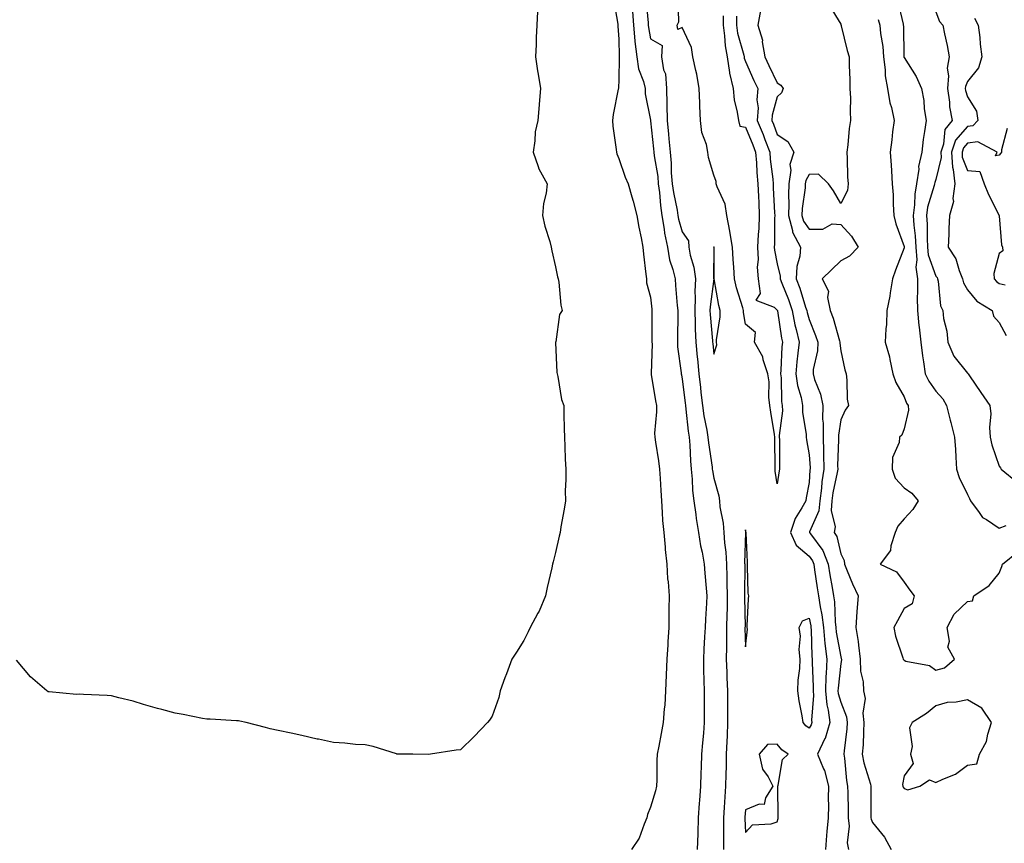
# Model space of a CAD drawing. Units: inches. Extents: x 968483 to 971123, y 7258298 to 7260938.
# Drawn here: x 970279 to 970590, y 7258674 to 7258934 of the extents above; entities that cross this region are included whole.
import ezdxf

# ---------------------------------------------------------------- set-up
doc = ezdxf.new("R2010")
doc.units = ezdxf.units.IN
doc.header["$MEASUREMENT"] = 0
doc.layers.add('Contour_96847258', color=7, linetype='Continuous', true_color=0xbf20d5)

msp = doc.modelspace()

# ---------------------------------------------------------------- linework, layer by layer
at = {"layer": 'Contour_96847258'}
for points in [[(970466.38, 7258940.25, 3096), (970467.74, 7258932.23, 3096), (970467.76, 7258931.92, 3096), (970467.76, 7258931.63, 3096), (970468.05, 7258927.52, 3096), (970468.16, 7258922.03, 3096), (970468.17, 7258921.92, 3096), (970468.2, 7258921.77, 3096), (970468.05, 7258914.8, 3096), (970467.9, 7258912.07, 3096), (970467.9, 7258911.92, 3096), (970467.88, 7258911.75, 3096), (970466.25, 7258903.72, 3096), (970466.02, 7258901.92, 3096), (970466.21, 7258900.08, 3096), (970467.25, 7258892.72, 3096), (970467.34, 7258891.92, 3096), (970467.46, 7258891.33, 3096), (970468.05, 7258889.92, 3096), (970470.08, 7258883.95, 3096), (970471.03, 7258881.92, 3096), (970472.14, 7258877.83, 3096), (970472.55, 7258876.42, 3096), (970473.69, 7258871.92, 3096), (970474.31, 7258868.18, 3096), (970475.08, 7258864.89, 3096), (970475.63, 7258861.92, 3096), (970475.86, 7258859.73, 3096), (970476.6, 7258853.37, 3096), (970476.76, 7258851.92, 3096), (970476.75, 7258850.62, 3096), (970478.05, 7258846.14, 3096), (970478.46, 7258842.33, 3096), (970478.5, 7258841.92, 3096), (970478.5, 7258831.92, 3096), (970478.52, 7258831.45, 3096), (970478.22, 7258822.09, 3096), (970478.23, 7258821.92, 3096), (970478.26, 7258821.71, 3096), (970479.58, 7258813.45, 3096), (970479.88, 7258811.92, 3096), (970479.98, 7258809.99, 3096), (970479.32, 7258803.19, 3096), (970479.42, 7258801.92, 3096), (970479.61, 7258800.36, 3096), (970480.6, 7258794.47, 3096), (970480.89, 7258791.92, 3096), (970481.06, 7258788.91, 3096), (970481.28, 7258785.15, 3096), (970481.46, 7258781.92, 3096), (970481.77, 7258778.2, 3096), (970481.84, 7258775.71, 3096), (970482.2, 7258771.92, 3096), (970482.65, 7258767.32, 3096), (970482.67, 7258766.54, 3096), (970483.19, 7258761.92, 3096), (970483.43, 7258757.3, 3096), (970483.61, 7258756.36, 3096), (970483.92, 7258751.92, 3096), (970483.87, 7258747.74, 3096), (970483.86, 7258746.11, 3096), (970483.81, 7258741.92, 3096), (970483.55, 7258737.42, 3096), (970483.46, 7258736.51, 3096), (970483.21, 7258731.92, 3096), (970482.98, 7258726.99, 3096), (970482.97, 7258726.84, 3096), (970482.75, 7258721.92, 3096), (970482.52, 7258717.45, 3096), (970482.35, 7258716.22, 3096), (970482.08, 7258711.92, 3096), (970481.45, 7258708.52, 3096), (970480.62, 7258704.49, 3096), (970480.12, 7258701.92, 3096), (970480.05, 7258699.92, 3096), (970480.04, 7258693.91, 3096), (970479.98, 7258691.92, 3096), (970479.59, 7258690.38, 3096), (970478.05, 7258685.27, 3096), (970477.08, 7258682.89, 3096), (970476.93, 7258681.92, 3096), (970475.99, 7258679.86, 3096), (970474.47, 7258675.5, 3096), (970472.06, 7258671.92, 3096)], [(970476.62, 7258940.49, 3098), (970477.26, 7258932.71, 3098), (970477.31, 7258931.92, 3098), (970477.38, 7258931.25, 3098), (970478.05, 7258927.65, 3098), (970481.69, 7258925.56, 3098), (970481.53, 7258921.92, 3098), (970482.13, 7258917.84, 3098), (970482.77, 7258916.64, 3098), (970483.04, 7258911.92, 3098), (970483.2, 7258907.07, 3098), (970483.18, 7258906.79, 3098), (970483.31, 7258901.92, 3098), (970483.72, 7258897.59, 3098), (970483.85, 7258896.12, 3098), (970484.24, 7258891.92, 3098), (970484.57, 7258888.44, 3098), (970484.6, 7258885.37, 3098), (970484.88, 7258881.92, 3098), (970485.25, 7258879.12, 3098), (970486.43, 7258873.54, 3098), (970486.67, 7258871.92, 3098), (970486.88, 7258870.75, 3098), (970488.05, 7258866.79, 3098), (970489.99, 7258863.86, 3098), (970490.09, 7258861.92, 3098), (970490.56, 7258859.41, 3098), (970491.75, 7258855.62, 3098), (970492.26, 7258851.92, 3098), (970492.06, 7258847.91, 3098), (970492.16, 7258846.03, 3098), (970492, 7258841.92, 3098), (970492.17, 7258837.8, 3098), (970492.15, 7258836.02, 3098), (970492.34, 7258831.92, 3098), (970492.79, 7258827.18, 3098), (970492.83, 7258826.7, 3098), (970493.29, 7258821.92, 3098), (970493.77, 7258817.64, 3098), (970493.95, 7258816.02, 3098), (970494.41, 7258811.92, 3098), (970494.87, 7258808.74, 3098), (970495.78, 7258804.19, 3098), (970496.16, 7258801.92, 3098), (970496.3, 7258800.17, 3098), (970497.48, 7258792.49, 3098), (970497.54, 7258791.92, 3098), (970497.59, 7258791.46, 3098), (970498.05, 7258789.08, 3098), (970499.61, 7258783.48, 3098), (970499.82, 7258781.92, 3098), (970499.94, 7258780.03, 3098), (970500.98, 7258774.85, 3098), (970501.13, 7258771.92, 3098), (970501.35, 7258768.62, 3098), (970501.78, 7258765.65, 3098), (970502, 7258761.92, 3098), (970502.07, 7258757.9, 3098), (970502.16, 7258756.03, 3098), (970502.24, 7258751.92, 3098), (970502.19, 7258747.78, 3098), (970502.11, 7258745.98, 3098), (970502.06, 7258741.92, 3098), (970502.05, 7258737.92, 3098), (970501.97, 7258735.84, 3098), (970501.96, 7258731.92, 3098), (970502.12, 7258727.85, 3098), (970502.17, 7258726.04, 3098), (970502.36, 7258721.92, 3098), (970502.35, 7258717.62, 3098), (970502.35, 7258716.22, 3098), (970502.34, 7258711.92, 3098), (970502.2, 7258707.77, 3098), (970502.08, 7258705.95, 3098), (970501.95, 7258701.92, 3098), (970501.88, 7258698.09, 3098), (970501.81, 7258695.68, 3098), (970501.74, 7258691.92, 3098), (970501.48, 7258688.49, 3098), (970501.29, 7258685.16, 3098), (970501.04, 7258681.92, 3098), (970501.11, 7258678.86, 3098), (970501.05, 7258674.92, 3098), (970501.12, 7258671.92, 3098)], [(970501.01, 7258934.88, 3098), (970500.93, 7258931.92, 3098), (970501.43, 7258928.54, 3098), (970501.58, 7258925.45, 3098), (970502.23, 7258921.92, 3098), (970502.95, 7258917.02, 3098), (970502.94, 7258916.81, 3098), (970504.12, 7258911.92, 3098), (970504.47, 7258908.34, 3098), (970505.42, 7258904.55, 3098), (970505.76, 7258901.92, 3098), (970506.2, 7258900.07, 3098), (970508.05, 7258899.74, 3098), (970510.33, 7258894.2, 3098), (970511.21, 7258891.92, 3098), (970511.48, 7258888.49, 3098), (970511.6, 7258885.47, 3098), (970511.91, 7258881.92, 3098), (970512.09, 7258877.88, 3098), (970512.17, 7258876.04, 3098), (970512.37, 7258871.92, 3098), (970512.17, 7258867.8, 3098), (970512.01, 7258865.88, 3098), (970511.8, 7258861.92, 3098), (970511.99, 7258857.98, 3098), (970511.74, 7258855.61, 3098), (970511.98, 7258851.92, 3098), (970512.64, 7258847.33, 3098), (970511.3, 7258845.17, 3098), (970517.01, 7258842.96, 3098), (970518.05, 7258842.07, 3098), (970518.09, 7258841.96, 3098), (970518.11, 7258841.92, 3098), (970518.12, 7258841.85, 3098), (970519.34, 7258833.21, 3098), (970519.63, 7258831.92, 3098), (970519.5, 7258830.47, 3098), (970519.19, 7258823.06, 3098), (970519.09, 7258821.92, 3098), (970519.26, 7258820.71, 3098), (970519.38, 7258813.25, 3098), (970519.62, 7258811.92, 3098), (970519.64, 7258810.33, 3098), (970518.67, 7258802.54, 3098), (970518.67, 7258801.92, 3098), (970518.72, 7258801.25, 3098), (970518.71, 7258792.58, 3098), (970518.77, 7258791.92, 3098), (970518.67, 7258791.3, 3098), (970518.05, 7258787.25, 3098), (970517.38, 7258791.25, 3098), (970517.33, 7258791.92, 3098), (970517.32, 7258792.65, 3098), (970517.3, 7258801.17, 3098), (970517.3, 7258801.92, 3098), (970517.18, 7258802.79, 3098), (970515.97, 7258809.84, 3098), (970515.72, 7258811.92, 3098), (970515.36, 7258814.61, 3098), (970515.51, 7258819.38, 3098), (970515.02, 7258821.92, 3098), (970513.57, 7258826.4, 3098), (970513.44, 7258827.31, 3098), (970510.85, 7258831.92, 3098), (970511.16, 7258835.03, 3098), (970508.05, 7258837.59, 3098), (970507.4, 7258841.27, 3098), (970507.39, 7258841.92, 3098), (970507.15, 7258842.82, 3098), (970505.21, 7258849.08, 3098), (970504.55, 7258851.92, 3098), (970504.35, 7258855.62, 3098), (970504.1, 7258857.97, 3098), (970503.91, 7258861.92, 3098), (970503.07, 7258866.9, 3098), (970503.06, 7258866.93, 3098), (970502.09, 7258871.92, 3098), (970501.56, 7258875.43, 3098), (970499.05, 7258880.92, 3098), (970498.78, 7258881.92, 3098), (970498.73, 7258882.6, 3098), (970498.05, 7258884.58, 3098), (970496.33, 7258890.2, 3098), (970496.12, 7258891.92, 3098), (970495.71, 7258894.26, 3098), (970494.21, 7258898.08, 3098), (970493.81, 7258901.92, 3098), (970493.62, 7258906.35, 3098), (970493.59, 7258907.46, 3098), (970493.39, 7258911.92, 3098), (970492.64, 7258916.51, 3098), (970492.3, 7258917.67, 3098), (970491.42, 7258921.92, 3098), (970491.01, 7258924.88, 3098), (970488.05, 7258931.22, 3098), (970486.67, 7258930.54, 3098), (970486.46, 7258931.92, 3098), (970486.95, 7258933.02, 3098), (970486.72, 7258940.59, 3098)], [(970534.38, 7258938.25, 3101), (970538.05, 7258932.25, 3101), (970538.12, 7258931.99, 3101), (970538.15, 7258931.92, 3101), (970538.2, 7258931.77, 3101), (970540.11, 7258923.98, 3101), (970540.76, 7258921.92, 3101), (970540.76, 7258919.21, 3101), (970540.95, 7258914.82, 3101), (970540.95, 7258911.92, 3101), (970541.1, 7258908.87, 3101), (970540.98, 7258904.85, 3101), (970541.15, 7258901.92, 3101), (970540.66, 7258899.31, 3101), (970540.31, 7258894.18, 3101), (970539.96, 7258891.92, 3101), (970540.08, 7258889.89, 3101), (970540.21, 7258884.08, 3101), (970540.35, 7258881.92, 3101), (970540.18, 7258879.79, 3101), (970538.05, 7258875.73, 3101), (970535.76, 7258879.63, 3101), (970534.19, 7258881.92, 3101), (970531.07, 7258884.94, 3101), (970528.05, 7258884.83, 3101), (970527, 7258882.97, 3101), (970526.85, 7258881.92, 3101), (970526.79, 7258880.66, 3101), (970525.9, 7258874.07, 3101), (970525.82, 7258871.92, 3101), (970526.28, 7258870.15, 3101), (970528.05, 7258867.63, 3101), (970532.41, 7258867.56, 3101), (970535.35, 7258869.22, 3101), (970538.05, 7258869.05, 3101), (970541.48, 7258865.35, 3101), (970543.52, 7258861.92, 3101), (970540.85, 7258859.12, 3101), (970538.05, 7258857.55, 3101), (970535.16, 7258854.81, 3101), (970532.24, 7258851.92, 3101), (970534.2, 7258848.07, 3101), (970533.91, 7258846.06, 3101), (970534.75, 7258841.92, 3101), (970535.64, 7258839.51, 3101), (970537.65, 7258832.32, 3101), (970537.78, 7258831.92, 3101), (970537.77, 7258831.64, 3101), (970538.05, 7258829.16, 3101), (970539.31, 7258823.18, 3101), (970539.74, 7258821.92, 3101), (970539.99, 7258819.98, 3101), (970540.13, 7258814, 3101), (970540.49, 7258811.92, 3101), (970539.47, 7258810.5, 3101), (970538.05, 7258807.42, 3101), (970537.37, 7258802.6, 3101), (970537.37, 7258801.92, 3101), (970537.39, 7258801.26, 3101), (970537.07, 7258792.9, 3101), (970537.1, 7258791.92, 3101), (970536.93, 7258790.8, 3101), (970535.58, 7258784.39, 3101), (970535.25, 7258781.92, 3101), (970535.01, 7258778.88, 3101), (970536.25, 7258773.72, 3101), (970535.98, 7258771.92, 3101), (970536.8, 7258770.67, 3101), (970538.05, 7258765.18, 3101), (970539.16, 7258763.03, 3101), (970539.24, 7258761.92, 3101), (970540.13, 7258759.84, 3101), (970541.79, 7258755.66, 3101), (970543.58, 7258751.92, 3101), (970543.13, 7258747, 3101), (970543.11, 7258746.86, 3101), (970542.77, 7258741.92, 3101), (970543.59, 7258737.46, 3101), (970543.61, 7258736.36, 3101), (970544.23, 7258731.92, 3101), (970544.32, 7258728.19, 3101), (970545.15, 7258724.82, 3101), (970545.27, 7258721.92, 3101), (970545.71, 7258719.58, 3101), (970545.06, 7258714.91, 3101), (970545.38, 7258711.92, 3101), (970545.18, 7258709.05, 3101), (970545.08, 7258704.89, 3101), (970544.86, 7258701.92, 3101), (970545.34, 7258699.21, 3101), (970547.42, 7258692.55, 3101), (970547.56, 7258691.92, 3101), (970547.56, 7258691.43, 3101), (970547.57, 7258682.4, 3101), (970547.57, 7258681.92, 3101), (970547.62, 7258681.49, 3101), (970548.05, 7258680.42, 3101), (970551.9, 7258675.77, 3101), (970553.93, 7258671.92, 3101)], [(970555.99, 7258939.86, 3103), (970557.7, 7258932.27, 3103), (970557.79, 7258931.92, 3103), (970557.82, 7258931.69, 3103), (970557.99, 7258921.98, 3103), (970558, 7258921.92, 3103), (970558, 7258921.87, 3103), (970558.05, 7258921.74, 3103), (970561.86, 7258915.73, 3103), (970563.51, 7258911.92, 3103), (970564.29, 7258908.16, 3103), (970564.38, 7258905.59, 3103), (970564.95, 7258901.92, 3103), (970564.51, 7258898.38, 3103), (970564.07, 7258895.9, 3103), (970563.62, 7258891.92, 3103), (970562.62, 7258887.35, 3103), (970562.65, 7258886.52, 3103), (970561.99, 7258881.92, 3103), (970561.38, 7258878.59, 3103), (970561.37, 7258875.24, 3103), (970560.92, 7258871.92, 3103), (970561.14, 7258868.83, 3103), (970561.57, 7258865.44, 3103), (970561.78, 7258861.92, 3103), (970562.1, 7258857.87, 3103), (970561.77, 7258855.64, 3103), (970562.27, 7258851.92, 3103), (970562.3, 7258847.67, 3103), (970562.21, 7258846.08, 3103), (970562.24, 7258841.92, 3103), (970562.73, 7258837.24, 3103), (970562.76, 7258836.63, 3103), (970563.31, 7258831.92, 3103), (970563.8, 7258827.67, 3103), (970564.18, 7258825.79, 3103), (970564.71, 7258821.92, 3103), (970565.8, 7258819.67, 3103), (970568.05, 7258816.53, 3103), (970570.21, 7258814.08, 3103), (970571.46, 7258811.92, 3103), (970572.59, 7258807.38, 3103), (970572.77, 7258806.64, 3103), (970573.95, 7258801.92, 3103), (970574.22, 7258798.09, 3103), (970574.33, 7258795.64, 3103), (970574.58, 7258791.92, 3103), (970575.41, 7258789.28, 3103), (970578.05, 7258783.85, 3103), (970578.72, 7258782.59, 3103), (970578.98, 7258781.92, 3103), (970581.75, 7258778.22, 3103), (970582.77, 7258776.64, 3103), (970584, 7258775.97, 3103), (970588.05, 7258773.24, 3103), (970590.19, 7258774.06, 3103)], [(970442.39, 7258936.26, 3095), (970442.13, 7258931.92, 3095), (970441.93, 7258928.04, 3095), (970441.93, 7258925.8, 3095), (970441.73, 7258921.92, 3095), (970442.44, 7258917.53, 3095), (970442.58, 7258916.45, 3095), (970443.35, 7258911.92, 3095), (970442.9, 7258907.07, 3095), (970442.91, 7258906.78, 3095), (970442.55, 7258901.92, 3095), (970441.66, 7258898.31, 3095), (970441.6, 7258895.47, 3095), (970440.99, 7258891.92, 3095), (970442.63, 7258887.34, 3095), (970442.78, 7258886.65, 3095), (970445.46, 7258881.92, 3095), (970445.12, 7258878.99, 3095), (970444.32, 7258875.65, 3095), (970444, 7258871.92, 3095), (970444.67, 7258868.54, 3095), (970446.29, 7258863.68, 3095), (970446.73, 7258861.92, 3095), (970446.93, 7258860.8, 3095), (970448.05, 7258855.68, 3095), (970448.72, 7258852.59, 3095), (970448.89, 7258851.92, 3095), (970449.09, 7258850.88, 3095), (970449.77, 7258843.64, 3095), (970450.17, 7258841.92, 3095), (970449.35, 7258840.62, 3095), (970448.13, 7258832, 3095), (970448.1, 7258831.92, 3095), (970448.12, 7258831.85, 3095), (970448.53, 7258822.4, 3095), (970448.64, 7258821.92, 3095), (970448.83, 7258821.14, 3095), (970450.01, 7258813.88, 3095), (970450.65, 7258811.92, 3095), (970450.72, 7258809.25, 3095), (970450.78, 7258804.65, 3095), (970450.87, 7258801.92, 3095), (970450.98, 7258798.99, 3095), (970451.17, 7258795.05, 3095), (970451.28, 7258791.92, 3095), (970451.33, 7258788.64, 3095), (970451.14, 7258785.01, 3095), (970451.18, 7258781.92, 3095), (970450.76, 7258779.21, 3095), (970449.79, 7258773.66, 3095), (970449.5, 7258771.92, 3095), (970449.25, 7258770.72, 3095), (970448.05, 7258765.58, 3095), (970447.33, 7258762.64, 3095), (970447.11, 7258761.92, 3095), (970446.87, 7258760.74, 3095), (970445.46, 7258754.51, 3095), (970444.93, 7258751.92, 3095), (970442.92, 7258747.05, 3095), (970442.53, 7258746.4, 3095), (970440.1, 7258741.92, 3095), (970439.42, 7258740.55, 3095), (970438.05, 7258737.86, 3095), (970435.79, 7258734.18, 3095), (970434.3, 7258731.92, 3095), (970432.64, 7258727.33, 3095), (970432.14, 7258726.01, 3095), (970430.64, 7258721.92, 3095), (970430.15, 7258719.82, 3095), (970428.05, 7258713.93, 3095), (970427.26, 7258712.71, 3095), (970426.62, 7258711.92, 3095), (970422.38, 7258707.59, 3095), (970418.05, 7258703.35, 3095), (970416.78, 7258703.19, 3095), (970408.61, 7258701.92, 3095), (970408.05, 7258701.84, 3095), (970407.98, 7258701.85, 3095), (970403.05, 7258701.92, 3095), (970398.13, 7258702, 3095), (970398.05, 7258702, 3095), (970397.94, 7258702.03, 3095), (970390.52, 7258704.39, 3095), (970388.05, 7258704.87, 3095), (970384.94, 7258705.03, 3095), (970381.59, 7258705.46, 3095), (970378.05, 7258705.61, 3095), (970373.32, 7258706.65, 3095), (970372.87, 7258706.74, 3095), (970368.05, 7258707.82, 3095), (970364.69, 7258708.56, 3095), (970360.57, 7258709.4, 3095), (970358.05, 7258709.95, 3095), (970356.54, 7258710.41, 3095), (970350.52, 7258711.92, 3095), (970348.53, 7258712.4, 3095), (970348.05, 7258712.48, 3095), (970347.48, 7258712.49, 3095), (970339.1, 7258712.97, 3095), (970338.05, 7258712.99, 3095), (970336.73, 7258713.24, 3095), (970330.62, 7258714.49, 3095), (970328.05, 7258714.94, 3095), (970323.92, 7258716.05, 3095), (970322.55, 7258716.42, 3095), (970318.05, 7258717.65, 3095), (970314.84, 7258718.71, 3095), (970310.28, 7258719.69, 3095), (970308.05, 7258720.32, 3095), (970306.59, 7258720.46, 3095), (970299.17, 7258720.8, 3095), (970298.05, 7258720.89, 3095), (970296.97, 7258720.84, 3095), (970288.31, 7258721.66, 3095), (970288.05, 7258721.64, 3095), (970287.88, 7258721.75, 3095), (970287.59, 7258721.92, 3095), (970282.46, 7258726.33, 3095), (970278.05, 7258731.62, 3095)], [(970472.35, 7258936.22, 3097), (970472.64, 7258931.92, 3097), (970473.11, 7258926.98, 3097), (970473.14, 7258926.83, 3097), (970473.69, 7258921.92, 3097), (970474.27, 7258918.14, 3097), (970475.81, 7258914.16, 3097), (970476.32, 7258911.92, 3097), (970476.37, 7258910.24, 3097), (970478.01, 7258901.96, 3097), (970478.01, 7258901.92, 3097), (970478.02, 7258901.89, 3097), (970478.05, 7258901.75, 3097), (970479.01, 7258892.88, 3097), (970479.09, 7258891.92, 3097), (970479.2, 7258890.77, 3097), (970480.31, 7258884.18, 3097), (970480.49, 7258881.92, 3097), (970480.86, 7258879.11, 3097), (970481.15, 7258875.02, 3097), (970481.61, 7258871.92, 3097), (970482.36, 7258867.61, 3097), (970482.46, 7258866.33, 3097), (970483.4, 7258861.92, 3097), (970484.08, 7258857.95, 3097), (970485.11, 7258854.86, 3097), (970485.77, 7258851.92, 3097), (970485.97, 7258849.84, 3097), (970486.49, 7258843.48, 3097), (970486.63, 7258841.92, 3097), (970486.62, 7258840.49, 3097), (970486.52, 7258833.45, 3097), (970486.51, 7258831.92, 3097), (970486.58, 7258830.45, 3097), (970487.69, 7258822.28, 3097), (970487.71, 7258821.92, 3097), (970487.77, 7258821.64, 3097), (970488.05, 7258820.28, 3097), (970488.94, 7258812.81, 3097), (970489.04, 7258811.92, 3097), (970489.2, 7258810.77, 3097), (970489.95, 7258803.82, 3097), (970490.26, 7258801.92, 3097), (970490.47, 7258799.5, 3097), (970490.65, 7258794.52, 3097), (970490.9, 7258791.92, 3097), (970491.22, 7258788.75, 3097), (970491.32, 7258785.19, 3097), (970491.71, 7258781.92, 3097), (970492.35, 7258777.62, 3097), (970492.47, 7258776.34, 3097), (970493.2, 7258771.92, 3097), (970493.85, 7258767.72, 3097), (970494.3, 7258765.67, 3097), (970494.94, 7258761.92, 3097), (970495.21, 7258759.08, 3097), (970495.61, 7258754.36, 3097), (970495.83, 7258751.92, 3097), (970495.75, 7258749.62, 3097), (970495.37, 7258744.6, 3097), (970495.28, 7258741.92, 3097), (970495.12, 7258738.99, 3097), (970494.89, 7258735.08, 3097), (970494.73, 7258731.92, 3097), (970494.77, 7258728.64, 3097), (970494.9, 7258725.07, 3097), (970494.93, 7258721.92, 3097), (970494.95, 7258718.82, 3097), (970494.96, 7258715.01, 3097), (970494.98, 7258711.92, 3097), (970494.71, 7258708.58, 3097), (970494.43, 7258705.54, 3097), (970494.14, 7258701.92, 3097), (970494.04, 7258697.91, 3097), (970493.97, 7258696, 3097), (970493.85, 7258691.92, 3097), (970493.5, 7258687.37, 3097), (970493.44, 7258686.53, 3097), (970493.08, 7258681.92, 3097), (970492.94, 7258677.03, 3097), (970492.94, 7258676.81, 3097), (970492.81, 7258671.92, 3097)], [(970505.21, 7258934.76, 3099), (970505.13, 7258931.92, 3099), (970505.5, 7258929.37, 3099), (970507.44, 7258922.53, 3099), (970507.56, 7258921.92, 3099), (970507.62, 7258921.49, 3099), (970508.05, 7258920.48, 3099), (970510.67, 7258914.54, 3099), (970511.93, 7258911.92, 3099), (970511.6, 7258908.37, 3099), (970511.96, 7258905.83, 3099), (970511.73, 7258901.92, 3099), (970513.54, 7258897.41, 3099), (970514.14, 7258895.83, 3099), (970515.67, 7258891.92, 3099), (970515.84, 7258889.71, 3099), (970516.58, 7258883.39, 3099), (970516.7, 7258881.92, 3099), (970516.76, 7258880.63, 3099), (970517.2, 7258872.77, 3099), (970517.24, 7258871.92, 3099), (970517.2, 7258871.07, 3099), (970517.12, 7258862.85, 3099), (970517.07, 7258861.92, 3099), (970517.12, 7258860.99, 3099), (970518.05, 7258856.69, 3099), (970518.94, 7258852.81, 3099), (970518.91, 7258851.92, 3099), (970519.43, 7258850.54, 3099), (970521.53, 7258845.4, 3099), (970522.71, 7258841.92, 3099), (970523.59, 7258837.46, 3099), (970523.99, 7258835.98, 3099), (970524.89, 7258831.92, 3099), (970524.56, 7258828.43, 3099), (970524.21, 7258825.76, 3099), (970523.89, 7258821.92, 3099), (970524.39, 7258818.26, 3099), (970525.52, 7258814.45, 3099), (970525.99, 7258811.92, 3099), (970526.02, 7258809.89, 3099), (970527.18, 7258802.79, 3099), (970527.19, 7258801.92, 3099), (970527.26, 7258801.13, 3099), (970528.05, 7258796.4, 3099), (970528.4, 7258792.27, 3099), (970528.4, 7258791.92, 3099), (970528.35, 7258791.62, 3099), (970528.05, 7258787.66, 3099), (970527.13, 7258782.84, 3099), (970526.99, 7258781.92, 3099), (970525.78, 7258779.65, 3099), (970523.65, 7258776.32, 3099), (970522.23, 7258771.92, 3099), (970523.99, 7258767.86, 3099), (970528.05, 7258764.4, 3099), (970529.11, 7258762.98, 3099), (970529.52, 7258761.92, 3099), (970529.81, 7258760.16, 3099), (970530.6, 7258754.47, 3099), (970531.03, 7258751.92, 3099), (970531.53, 7258748.44, 3099), (970532.1, 7258745.97, 3099), (970532.57, 7258741.92, 3099), (970533.06, 7258736.93, 3099), (970533.07, 7258736.9, 3099), (970533.64, 7258731.92, 3099), (970533.48, 7258727.35, 3099), (970533.39, 7258726.58, 3099), (970533.26, 7258721.92, 3099), (970533.64, 7258717.51, 3099), (970534.1, 7258715.87, 3099), (970534.59, 7258711.92, 3099), (970533.09, 7258706.96, 3099), (970533.08, 7258706.89, 3099), (970530.72, 7258701.92, 3099), (970532.64, 7258697.33, 3099), (970532.93, 7258696.8, 3099), (970534.19, 7258691.92, 3099), (970534.11, 7258687.98, 3099), (970534.15, 7258685.82, 3099), (970534.07, 7258681.92, 3099), (970533.69, 7258677.56, 3099), (970533.61, 7258676.36, 3099), (970533.23, 7258671.92, 3099)], [(970512.7, 7258936.57, 3100), (970511.86, 7258931.92, 3100), (970513.33, 7258927.2, 3100), (970513.28, 7258926.69, 3100), (970514.08, 7258921.92, 3100), (970515.32, 7258919.19, 3100), (970518.05, 7258913.73, 3100), (970519.14, 7258913.01, 3100), (970519.87, 7258911.92, 3100), (970519.39, 7258910.58, 3100), (970518.05, 7258909.34, 3100), (970516.41, 7258903.56, 3100), (970516.31, 7258901.92, 3100), (970516.81, 7258900.68, 3100), (970518.05, 7258897.43, 3100), (970521.38, 7258895.25, 3100), (970523.26, 7258891.92, 3100), (970522.03, 7258887.94, 3100), (970522.34, 7258886.21, 3100), (970521.73, 7258881.92, 3100), (970521.58, 7258878.39, 3100), (970521.72, 7258875.59, 3100), (970521.59, 7258871.92, 3100), (970522.81, 7258867.16, 3100), (970522.8, 7258866.67, 3100), (970525.36, 7258861.92, 3100), (970525.19, 7258859.06, 3100), (970524.15, 7258855.82, 3100), (970524.01, 7258851.92, 3100), (970525.12, 7258848.99, 3100), (970526.94, 7258843.03, 3100), (970527.32, 7258841.92, 3100), (970527.43, 7258841.3, 3100), (970528.05, 7258839.07, 3100), (970530.14, 7258834.01, 3100), (970530.82, 7258831.92, 3100), (970530.71, 7258829.26, 3100), (970529.4, 7258823.27, 3100), (970529.32, 7258821.92, 3100), (970529.79, 7258820.18, 3100), (970531.72, 7258815.59, 3100), (970532.38, 7258811.92, 3100), (970532.34, 7258807.63, 3100), (970532.49, 7258806.36, 3100), (970532.46, 7258801.92, 3100), (970532.57, 7258797.4, 3100), (970532.65, 7258796.52, 3100), (970532.75, 7258791.92, 3100), (970532.12, 7258787.85, 3100), (970531.97, 7258785.84, 3100), (970531.44, 7258781.92, 3100), (970531.19, 7258778.78, 3100), (970528.23, 7258772.1, 3100), (970528.2, 7258771.92, 3100), (970528.48, 7258771.49, 3100), (970532.4, 7258766.27, 3100), (970534.09, 7258761.92, 3100), (970534.63, 7258758.5, 3100), (970535.37, 7258754.6, 3100), (970535.82, 7258751.92, 3100), (970536.11, 7258749.98, 3100), (970536.27, 7258743.7, 3100), (970536.48, 7258741.92, 3100), (970536.62, 7258740.49, 3100), (970538.05, 7258732.68, 3100), (970538.23, 7258732.1, 3100), (970538.25, 7258731.92, 3100), (970538.26, 7258731.71, 3100), (970538.05, 7258730.62, 3100), (970537.21, 7258722.76, 3100), (970537.18, 7258721.92, 3100), (970537.25, 7258721.12, 3100), (970538.05, 7258718.33, 3100), (970539.92, 7258713.79, 3100), (970540.11, 7258711.92, 3100), (970539.98, 7258709.99, 3100), (970539.14, 7258703.01, 3100), (970539.07, 7258701.92, 3100), (970539.28, 7258700.69, 3100), (970539.82, 7258693.69, 3100), (970540.21, 7258691.92, 3100), (970540.24, 7258689.73, 3100), (970540.36, 7258684.23, 3100), (970540.38, 7258681.92, 3100), (970540.68, 7258679.29, 3100), (970540.08, 7258673.95, 3100), (970540.46, 7258671.92, 3100)], [(970568.05, 7258936.2, 3104), (970569.24, 7258933.11, 3104), (970570.29, 7258931.92, 3104), (970570.76, 7258929.21, 3104), (970571.67, 7258925.54, 3104), (970572.22, 7258921.92, 3104), (970571.61, 7258918.36, 3104), (970572.04, 7258915.91, 3104), (970571.68, 7258911.92, 3104), (970572.32, 7258907.65, 3104), (970572.35, 7258906.22, 3104), (970573.23, 7258901.92, 3104), (970570.93, 7258899.04, 3104), (970570.51, 7258894.38, 3104), (970569.65, 7258891.92, 3104), (970569.75, 7258890.22, 3104), (970568.05, 7258883.25, 3104), (970567.69, 7258882.28, 3104), (970567.63, 7258881.92, 3104), (970567.54, 7258881.41, 3104), (970565.45, 7258874.52, 3104), (970565.1, 7258871.92, 3104), (970565.3, 7258869.17, 3104), (970565.31, 7258864.66, 3104), (970565.47, 7258861.92, 3104), (970565.67, 7258859.54, 3104), (970568.05, 7258852.78, 3104), (970568.42, 7258852.29, 3104), (970568.57, 7258851.92, 3104), (970568.75, 7258851.22, 3104), (970569.56, 7258843.43, 3104), (970570.22, 7258841.92, 3104), (970570.51, 7258839.46, 3104), (970571.51, 7258835.38, 3104), (970571.82, 7258831.92, 3104), (970573.69, 7258827.56, 3104), (970578.05, 7258822.11, 3104), (970578.17, 7258822.04, 3104), (970578.26, 7258821.92, 3104), (970578.7, 7258821.27, 3104), (970582.21, 7258816.08, 3104), (970585.09, 7258811.92, 3104), (970585.44, 7258809.31, 3104), (970584.97, 7258805, 3104), (970585.24, 7258801.92, 3104), (970585.67, 7258799.54, 3104), (970588.05, 7258792.84, 3104), (970588.41, 7258792.28, 3104), (970588.64, 7258791.92, 3104), (970593.78, 7258787.65, 3104)], [(970549.91, 7258933.78, 3102), (970550.37, 7258931.92, 3102), (970550.63, 7258929.34, 3102), (970551.3, 7258925.17, 3102), (970551.58, 7258921.92, 3102), (970552.11, 7258917.86, 3102), (970552.07, 7258915.94, 3102), (970552.83, 7258911.92, 3102), (970553.59, 7258907.46, 3102), (970554.05, 7258905.92, 3102), (970554.91, 7258901.92, 3102), (970554.41, 7258898.28, 3102), (970554.19, 7258895.78, 3102), (970553.6, 7258891.92, 3102), (970553.91, 7258887.78, 3102), (970554.02, 7258885.95, 3102), (970554.31, 7258881.92, 3102), (970554.57, 7258878.44, 3102), (970554.54, 7258875.43, 3102), (970554.77, 7258871.92, 3102), (970555.44, 7258869.31, 3102), (970558.05, 7258862.17, 3102), (970558.08, 7258861.95, 3102), (970558.08, 7258861.89, 3102), (970558.05, 7258861.68, 3102), (970555.32, 7258854.65, 3102), (970554.38, 7258851.92, 3102), (970553.61, 7258847.48, 3102), (970553.5, 7258846.47, 3102), (970552.58, 7258841.92, 3102), (970552.47, 7258837.5, 3102), (970552.24, 7258836.11, 3102), (970552.1, 7258831.92, 3102), (970553.46, 7258827.33, 3102), (970553.53, 7258826.44, 3102), (970554.49, 7258821.92, 3102), (970555.39, 7258819.26, 3102), (970558.05, 7258814.66, 3102), (970558.84, 7258812.71, 3102), (970559.37, 7258811.92, 3102), (970559.43, 7258810.54, 3102), (970558.05, 7258804.63, 3102), (970557.35, 7258802.62, 3102), (970556.59, 7258801.92, 3102), (970556.45, 7258800.32, 3102), (970554.4, 7258795.57, 3102), (970554.25, 7258791.92, 3102), (970555.18, 7258789.05, 3102), (970558.05, 7258785.97, 3102), (970560.45, 7258784.32, 3102), (970562.43, 7258781.92, 3102), (970560.82, 7258779.15, 3102), (970558.05, 7258776.26, 3102), (970556.05, 7258773.92, 3102), (970555.21, 7258771.92, 3102), (970553.81, 7258767.68, 3102), (970553.7, 7258766.27, 3102), (970550.53, 7258761.92, 3102), (970555.61, 7258759.48, 3102), (970558.05, 7258756.2, 3102), (970559.83, 7258753.7, 3102), (970561.24, 7258751.92, 3102), (970560.58, 7258749.39, 3102), (970558.05, 7258747.96, 3102), (970555.91, 7258744.06, 3102), (970554.82, 7258741.92, 3102), (970555.32, 7258739.19, 3102), (970557.63, 7258732.34, 3102), (970557.73, 7258731.92, 3102), (970558.05, 7258731.58, 3102), (970558.62, 7258731.35, 3102), (970566.1, 7258729.97, 3102), (970568.05, 7258728.43, 3102), (970570.79, 7258729.18, 3102), (970573.98, 7258731.92, 3102), (970571.82, 7258735.69, 3102), (970572.39, 7258737.58, 3102), (970571.66, 7258741.92, 3102), (970573.85, 7258746.12, 3102), (970578.05, 7258750.12, 3102), (970579.58, 7258750.39, 3102), (970580.03, 7258751.92, 3102), (970584.83, 7258755.14, 3102), (970588.05, 7258759.08, 3102), (970588.85, 7258761.12, 3102), (970589.09, 7258761.92, 3102), (970594.06, 7258765.91, 3102)], [(970580.29, 7258934.16, 3105), (970581.44, 7258931.92, 3105), (970581.91, 7258928.06, 3105), (970582.04, 7258925.91, 3105), (970582.58, 7258921.92, 3105), (970581.5, 7258918.47, 3105), (970578.05, 7258914.2, 3105), (970577.39, 7258912.58, 3105), (970577.32, 7258911.92, 3105), (970577.42, 7258911.29, 3105), (970578.05, 7258909.33, 3105), (970580.92, 7258904.79, 3105), (970581.29, 7258901.92, 3105), (970579.74, 7258900.23, 3105), (970578.05, 7258899.97, 3105), (970574.29, 7258895.68, 3105), (970572.98, 7258891.92, 3105), (970573.26, 7258887.13, 3105), (970573.53, 7258886.44, 3105), (970574.03, 7258881.92, 3105), (970573.44, 7258877.31, 3105), (970573.64, 7258876.33, 3105), (970572.36, 7258871.92, 3105), (970572.14, 7258867.83, 3105), (970572.16, 7258866.03, 3105), (970571.97, 7258861.92, 3105), (970574.41, 7258858.28, 3105), (970575.41, 7258854.56, 3105), (970576.5, 7258851.92, 3105), (970576.83, 7258850.7, 3105), (970578.05, 7258848.5, 3105), (970580.97, 7258844.84, 3105), (970585.83, 7258841.92, 3105), (970586.28, 7258840.15, 3105), (970588.05, 7258838.13, 3105), (970590.19, 7258834.06, 3105)], [(970590.6, 7258899.37, 3106), (970588.75, 7258892.62, 3106), (970588.73, 7258891.92, 3106), (970588.49, 7258891.48, 3106), (970588.05, 7258890.97, 3106), (970586.84, 7258890.71, 3106), (970587.41, 7258891.92, 3106), (970581.31, 7258895.18, 3106), (970578.05, 7258894.68, 3106), (970576.76, 7258893.21, 3106), (970576.31, 7258891.92, 3106), (970576.41, 7258890.28, 3106), (970578.05, 7258886.11, 3106), (970581.9, 7258885.77, 3106), (970583.3, 7258881.92, 3106), (970584.66, 7258878.53, 3106), (970588.03, 7258871.94, 3106), (970588.04, 7258871.91, 3106), (970588.05, 7258871.79, 3106), (970588.75, 7258862.62, 3106), (970589.09, 7258861.92, 3106), (970589.18, 7258860.79, 3106), (970588.05, 7258859.96, 3106), (970586.38, 7258853.59, 3106), (970586.45, 7258851.92, 3106), (970587.18, 7258851.05, 3106), (970588.05, 7258850.46, 3106), (970589.95, 7258850.02, 3106)]]:
    msp.add_polyline3d(points, dxfattribs=at)
for points in [[(970498.05, 7258828.18, 3099), (970498.92, 7258831.05, 3099), (970498.83, 7258831.92, 3099), (970498.82, 7258832.69, 3099), (970500.01, 7258839.96, 3099), (970500, 7258841.92, 3099), (970499.59, 7258843.46, 3099), (970498.08, 7258851.89, 3099), (970498.07, 7258851.92, 3099), (970498.07, 7258851.94, 3099), (970498.08, 7258861.89, 3099), (970498.08, 7258861.92, 3099), (970498.07, 7258861.94, 3099), (970498.05, 7258862.04, 3099), (970498.01, 7258861.96, 3099), (970498.01, 7258861.92, 3099), (970498.02, 7258861.89, 3099), (970498.03, 7258851.94, 3099), (970498.03, 7258851.9, 3099), (970496.83, 7258843.14, 3099), (970496.78, 7258841.92, 3099), (970496.83, 7258840.7, 3099), (970497.63, 7258832.34, 3099), (970497.65, 7258831.92, 3099), (970497.69, 7258831.56, 3099)], [(970508.05, 7258735.8, 3099), (970508.61, 7258741.36, 3099), (970508.54, 7258741.92, 3099), (970508.54, 7258742.41, 3099), (970509, 7258750.97, 3099), (970509.02, 7258751.92, 3099), (970508.89, 7258752.76, 3099), (970508.69, 7258761.28, 3099), (970508.62, 7258761.92, 3099), (970508.66, 7258762.53, 3099), (970508.17, 7258771.8, 3099), (970508.18, 7258771.92, 3099), (970508.16, 7258772.03, 3099), (970508.05, 7258772.76, 3099), (970507.98, 7258771.99, 3099), (970507.98, 7258771.92, 3099), (970507.99, 7258771.86, 3099), (970507.74, 7258762.23, 3099), (970507.75, 7258761.92, 3099), (970507.76, 7258761.63, 3099), (970507.66, 7258752.31, 3099), (970507.66, 7258751.53, 3099), (970507.86, 7258742.11, 3099), (970507.85, 7258741.92, 3099), (970507.85, 7258741.72, 3099)], [(970528.05, 7258710.14, 3098), (970527.03, 7258710.9, 3098), (970526.19, 7258711.92, 3098), (970525.86, 7258714.11, 3098), (970524.93, 7258718.8, 3098), (970524.51, 7258721.92, 3098), (970524.67, 7258725.3, 3098), (970525.1, 7258728.97, 3098), (970525.26, 7258731.92, 3098), (970524.93, 7258735.04, 3098), (970525.36, 7258739.23, 3098), (970524.92, 7258741.92, 3098), (970525.99, 7258743.98, 3098), (970528.05, 7258744.86, 3098), (970528.61, 7258742.48, 3098), (970528.67, 7258741.92, 3098), (970528.73, 7258741.24, 3098), (970528.97, 7258732.84, 3098), (970529.08, 7258731.92, 3098), (970529.04, 7258730.93, 3098), (970529.36, 7258723.23, 3098), (970529.32, 7258721.92, 3098), (970529.45, 7258720.52, 3098), (970528.81, 7258712.68, 3098), (970528.91, 7258711.92, 3098), (970528.71, 7258711.26, 3098)], [(970558.05, 7258691.18, 3102), (970559.21, 7258690.76, 3102), (970563, 7258691.92, 3102), (970566.06, 7258693.91, 3102), (970568.05, 7258693.02, 3102), (970570.23, 7258694.1, 3102), (970574.3, 7258695.67, 3102), (970578.05, 7258698.55, 3102), (970581.03, 7258698.94, 3102), (970581.87, 7258701.92, 3102), (970584.03, 7258705.94, 3102), (970584.42, 7258708.29, 3102), (970585.6, 7258711.92, 3102), (970582.58, 7258716.45, 3102), (970578.05, 7258719.07, 3102), (970574.5, 7258718.37, 3102), (970571.67, 7258718.3, 3102), (970568.05, 7258717.2, 3102), (970565.15, 7258714.82, 3102), (970560.55, 7258711.92, 3102), (970559.72, 7258710.25, 3102), (970560.56, 7258704.43, 3102), (970560.06, 7258701.92, 3102), (970560.92, 7258699.05, 3102), (970558.05, 7258695.17, 3102), (970557.53, 7258692.44, 3102), (970557.63, 7258691.92, 3102), (970557.73, 7258691.6, 3102)], [(970518.05, 7258680.65, 3099), (970518.32, 7258681.65, 3099), (970518.33, 7258681.92, 3099), (970518.32, 7258682.19, 3099), (970518.21, 7258691.76, 3099), (970518.21, 7258691.92, 3099), (970518.31, 7258692.18, 3099), (970519.73, 7258700.24, 3099), (970521.49, 7258701.92, 3099), (970519.45, 7258703.32, 3099), (970518.05, 7258705.12, 3099), (970515, 7258704.97, 3099), (970512.32, 7258701.92, 3099), (970513.42, 7258697.29, 3099), (970515.14, 7258694.83, 3099), (970516.65, 7258691.92, 3099), (970514.31, 7258688.18, 3099), (970513.87, 7258686.1, 3099), (970512.35, 7258686.22, 3099), (970508.05, 7258684.43, 3099), (970507.83, 7258682.14, 3099), (970507.81, 7258681.92, 3099), (970507.82, 7258681.69, 3099), (970508.05, 7258677.3, 3099), (970510.26, 7258679.71, 3099), (970516.07, 7258679.94, 3099)]]:
    msp.add_polyline3d(points, close=True, dxfattribs=at)

doc.saveas('drawing.dxf')
